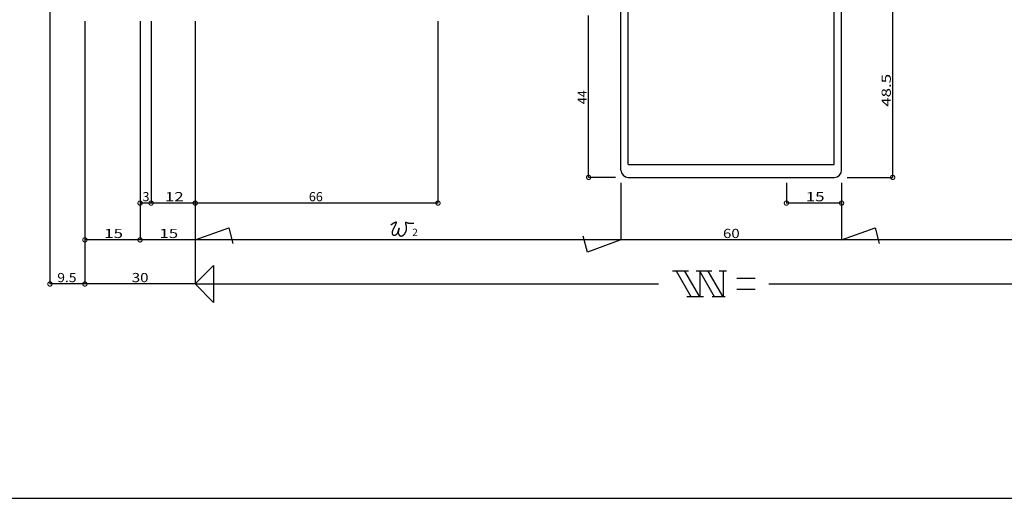
# Model space of a CAD drawing. Extents: x 5 to 755, y 5 to 505.
# Drawn here: x 322 to 590, y 5 to 135 of the extents above; entities that cross this region are included whole.
import ezdxf

# ---------------------------------------------------------------- set-up
doc = ezdxf.new("R2010")
doc.units = 0
doc.header["$LTSCALE"] = 0.5
doc.layers.get('0').update_dxf_attribs({"linetype": 'CONTINUOUS'})
for name, color, linetype in [('DANMEN', 7, 'CONTINUOUS'), ('SUNPO', 1, 'CONTINUOUS'), ('WAKU', 3, 'CONTINUOUS')]:
    doc.layers.add(name, color=color, linetype=linetype)
doc.styles.add('MX_DIMTXSTY_2', font='txt.shx', dxfattribs={"width": 1.35, "bigfont": 'extfont.shx'})
doc.styles.add('MX_DIMTXSTY_3', font='txt.shx', dxfattribs={"width": 1.1, "bigfont": 'extfont.shx'})
doc.styles.add('MX_DIMTXSTY_4', font='txt.shx', dxfattribs={"width": 1.2, "bigfont": 'extfont.shx'})
doc.styles.add('MX_NOTE_STANDARD', font='txt.shx', dxfattribs={"height": 2.5, "bigfont": 'extfont.shx'})

# ---------------------------------------------------------------- blocks, each defined once
blk = doc.blocks.new('_DOTSMALL')
at = {"color": 0, "linetype": 'BYBLOCK', "const_width": 0.5}
blk.add_lwpolyline([(-0.063, 0, 1), (0.063, 0, 1)], format="xyb", close=True, dxfattribs=at)

msp = doc.modelspace()

# ---------------------------------------------------------------- linework, layer by layer
at = {"layer": 'DANMEN', "linetype": 'CONTINUOUS'}
for p, q in [((485.96, 94.29), (485.96, 186.69)), ((545.96, 94.29), (545.96, 148.69)), ((487.96, 95.79), (487.96, 140.79)), ((543.96, 95.79), (543.96, 140.79)), ((487.96, 95.79), (543.96, 95.79)), ((487.96, 92.29), (543.96, 92.29))]:
    msp.add_line(p, q, dxfattribs=at)
for centre, start, end in [((487.96, 94.29), 180, 270), ((543.96, 94.29), 270, 0)]:
    msp.add_arc(centre, 2, start, end, dxfattribs=at)
at = {"layer": 'SUNPO', "linetype": 'CONTINUOUS'}
for p, q in [((330.71, 178.14), (330.71, 63.29)), ((559.85, 140.79), (559.85, 92.29)), ((340.21, 134.79), (340.21, 63.29)), ((340.21, 134.79), (340.21, 63.29)), ((340.21, 134.79), (340.21, 75.29)), ((355.21, 134.79), (355.21, 75.29)), ((358.21, 134.79), (358.21, 85.29)), ((370.21, 134.79), (370.21, 63.29)), ((370.21, 134.79), (370.21, 75.29)), ((436.21, 134.79), (436.21, 85.29)), ((477.18, 92.29), (477.18, 136.29)), ((484.46, 92.29), (477.18, 92.29)), ((547.46, 92.29), (559.85, 92.29)), ((485.96, 90.79), (485.96, 75.29)), ((530.96, 90.79), (530.96, 85.29)), ((545.96, 90.79), (545.96, 75.29)), ((358.21, 85.29), (355.21, 85.29)), ((370.21, 85.29), (358.21, 85.29)), ((436.21, 85.29), (370.21, 85.29)), ((545.96, 85.29), (530.96, 85.29)), ((370.21, 75.29), (379.32, 78.61)), ((379.32, 78.61), (380.47, 74.29)), ((545.96, 75.29), (555.07, 78.61)), ((555.07, 78.61), (556.22, 74.29)), ((355.21, 75.29), (340.21, 75.29)), ((370.21, 75.29), (355.21, 75.29)), ((355.21, 75.29), (355.21, 75.29)), ((485.96, 75.29), (370.21, 75.29)), ((476.85, 71.98), (475.69, 76.29)), ((485.96, 75.29), (476.85, 71.98)), ((545.96, 75.29), (485.96, 75.29)), ((651.71, 75.29), (545.96, 75.29)), ((370.21, 63.29), (375.21, 68.29)), ((375.21, 68.29), (375.21, 58.29)), ((504.31, 66.79), (499.94, 66.79)), ((505.08, 59.79), (501.04, 66.79)), ((507.39, 59.79), (503.35, 66.79)), ((510.7, 66.79), (506.39, 66.79)), ((511.43, 59.79), (507.39, 66.79)), ((507.39, 66.79), (507.39, 59.79)), ((513.74, 59.79), (509.7, 66.79)), ((514.7, 66.79), (512.67, 66.79)), ((513.74, 66.79), (513.74, 59.79)), ((522.48, 64.79), (517.48, 64.79)), ((340.21, 63.29), (330.71, 63.29)), ((370.21, 63.29), (340.21, 63.29)), ((375.21, 58.29), (370.21, 63.29)), ((370.21, 63.29), (496.21, 63.29)), ((522.48, 61.79), (517.48, 61.79)), ((526.21, 63.29), (651.71, 63.29)), ((508.39, 59.79), (503.92, 59.79)), ((514.32, 59.79), (510.74, 59.79))]:
    msp.add_line(p, q, dxfattribs=at)
at = {"layer": 'SUNPO'}
msp.add_polyline3d([(423.49, 79.4, 0), (423.5, 79.41, 0), (423.52, 79.42, 0), (423.53, 79.43, 0), (423.55, 79.44, 0), (423.56, 79.44, 0), (423.57, 79.45, 0), (423.58, 79.46, 0), (423.6, 79.47, 0), (423.61, 79.48, 0), (423.62, 79.49, 0), (423.63, 79.5, 0), (423.64, 79.51, 0), (423.65, 79.52, 0), (423.67, 79.53, 0), (423.68, 79.53, 0), (423.69, 79.54, 0), (423.7, 79.55, 0), (423.71, 79.56, 0), (423.72, 79.57, 0), (423.74, 79.58, 0), (423.75, 79.59, 0), (423.76, 79.6, 0), (423.77, 79.61, 0), (423.78, 79.62, 0), (423.79, 79.62, 0), (423.8, 79.63, 0), (423.82, 79.64, 0), (423.83, 79.65, 0), (423.84, 79.66, 0), (423.85, 79.67, 0), (423.86, 79.68, 0), (423.87, 79.69, 0), (423.89, 79.7, 0), (423.9, 79.71, 0), (423.91, 79.72, 0), (423.92, 79.72, 0), (423.93, 79.73, 0), (423.95, 79.74, 0), (423.96, 79.75, 0), (423.97, 79.76, 0), (423.99, 79.77, 0), (424, 79.78, 0), (424.01, 79.79, 0), (424.03, 79.8, 0), (424.04, 79.81, 0), (424.06, 79.82, 0), (424.07, 79.83, 0), (424.08, 79.84, 0), (424.1, 79.85, 0), (424.12, 79.86, 0), (424.13, 79.87, 0), (424.15, 79.88, 0), (424.16, 79.89, 0), (424.18, 79.9, 0), (424.2, 79.91, 0), (424.21, 79.92, 0), (424.23, 79.93, 0), (424.25, 79.94, 0), (424.27, 79.95, 0), (424.29, 79.96, 0), (424.31, 79.97, 0), (424.32, 79.98, 0), (424.35, 79.99, 0), (424.37, 80, 0), (424.39, 80.01, 0), (424.41, 80.02, 0), (424.43, 80.03, 0), (424.45, 80.04, 0), (424.47, 80.05, 0), (424.49, 80.06, 0), (424.51, 80.07, 0), (424.54, 80.08, 0), (424.56, 80.09, 0), (424.58, 80.1, 0), (424.6, 80.11, 0), (424.62, 80.12, 0), (424.64, 80.13, 0), (424.66, 80.13, 0), (424.68, 80.14, 0), (424.7, 80.14, 0), (424.72, 80.15, 0), (424.73, 80.15, 0), (424.75, 80.16, 0), (424.77, 80.16, 0), (424.78, 80.16, 0), (424.8, 80.16, 0), (424.81, 80.16, 0), (424.82, 80.16, 0), (424.83, 80.16, 0), (424.84, 80.15, 0), (424.85, 80.15, 0), (424.86, 80.14, 0), (424.87, 80.13, 0), (424.87, 80.12, 0), (424.88, 80.11, 0), (424.88, 80.1, 0), (424.88, 80.09, 0), (424.88, 80.07, 0), (424.88, 80.06, 0), (424.87, 80.04, 0), (424.87, 80.03, 0), (424.87, 80.01, 0), (424.86, 79.99, 0), (424.85, 79.97, 0), (424.85, 79.96, 0), (424.84, 79.94, 0), (424.84, 79.92, 0), (424.83, 79.91, 0), (424.83, 79.89, 0), (424.82, 79.88, 0), (424.82, 79.86, 0), (424.81, 79.84, 0), (424.81, 79.83, 0), (424.8, 79.81, 0), (424.79, 79.8, 0), (424.79, 79.79, 0), (424.78, 79.77, 0), (424.78, 79.76, 0), (424.77, 79.74, 0), (424.76, 79.73, 0), (424.76, 79.71, 0), (424.75, 79.7, 0), (424.75, 79.68, 0), (424.74, 79.67, 0), (424.73, 79.65, 0), (424.73, 79.64, 0), (424.72, 79.62, 0), (424.72, 79.61, 0), (424.71, 79.59, 0), (424.7, 79.58, 0), (424.7, 79.56, 0), (424.69, 79.55, 0), (424.68, 79.53, 0), (424.68, 79.52, 0), (424.67, 79.5, 0), (424.66, 79.49, 0), (424.65, 79.47, 0), (424.65, 79.46, 0), (424.64, 79.44, 0), (424.63, 79.43, 0), (424.63, 79.41, 0), (424.62, 79.4, 0), (424.61, 79.38, 0), (424.61, 79.37, 0), (424.6, 79.35, 0), (424.59, 79.34, 0), (424.58, 79.32, 0), (424.58, 79.31, 0), (424.57, 79.29, 0), (424.56, 79.27, 0), (424.55, 79.26, 0), (424.55, 79.24, 0), (424.54, 79.23, 0), (424.53, 79.21, 0), (424.53, 79.2, 0), (424.52, 79.18, 0), (424.51, 79.17, 0), (424.5, 79.15, 0), (424.5, 79.14, 0), (424.49, 79.12, 0), (424.48, 79.11, 0), (424.47, 79.09, 0), (424.47, 79.08, 0), (424.46, 79.07, 0), (424.45, 79.05, 0), (424.44, 79.04, 0), (424.44, 79.02, 0), (424.43, 79.01, 0), (424.42, 78.99, 0), (424.41, 78.98, 0), (424.41, 78.96, 0), (424.4, 78.95, 0), (424.39, 78.93, 0), (424.38, 78.92, 0), (424.38, 78.9, 0), (424.37, 78.89, 0), (424.36, 78.87, 0), (424.35, 78.86, 0), (424.35, 78.84, 0), (424.34, 78.83, 0), (424.33, 78.81, 0), (424.32, 78.8, 0), (424.31, 78.78, 0), (424.31, 78.77, 0), (424.3, 78.75, 0), (424.29, 78.74, 0), (424.29, 78.73, 0), (424.28, 78.71, 0), (424.27, 78.7, 0), (424.26, 78.68, 0), (424.25, 78.67, 0), (424.25, 78.65, 0), (424.24, 78.64, 0), (424.23, 78.62, 0), (424.23, 78.61, 0), (424.22, 78.59, 0), (424.21, 78.58, 0), (424.2, 78.56, 0), (424.19, 78.55, 0), (424.19, 78.54, 0), (424.18, 78.52, 0), (424.17, 78.51, 0), (424.16, 78.49, 0), (424.16, 78.48, 0), (424.15, 78.46, 0), (424.14, 78.45, 0), (424.14, 78.43, 0), (424.13, 78.42, 0), (424.12, 78.41, 0), (424.11, 78.39, 0), (424.11, 78.38, 0), (424.1, 78.36, 0), (424.09, 78.35, 0), (424.08, 78.33, 0), (424.08, 78.32, 0), (424.07, 78.3, 0), (424.06, 78.29, 0), (424.06, 78.28, 0), (424.05, 78.26, 0), (424.04, 78.25, 0), (424.04, 78.23, 0), (424.03, 78.22, 0), (424.02, 78.2, 0), (424.01, 78.19, 0), (424.01, 78.17, 0), (424, 78.16, 0), (423.99, 78.14, 0), (423.99, 78.13, 0), (423.98, 78.11, 0), (423.97, 78.1, 0), (423.97, 78.09, 0), (423.96, 78.07, 0), (423.95, 78.06, 0), (423.95, 78.04, 0), (423.94, 78.03, 0), (423.94, 78.01, 0), (423.93, 78, 0), (423.92, 77.98, 0), (423.92, 77.97, 0), (423.91, 77.95, 0), (423.91, 77.94, 0), (423.9, 77.92, 0), (423.89, 77.9, 0), (423.89, 77.89, 0), (423.88, 77.87, 0), (423.88, 77.86, 0), (423.87, 77.84, 0), (423.87, 77.83, 0), (423.86, 77.81, 0), (423.86, 77.8, 0), (423.85, 77.78, 0), (423.85, 77.76, 0), (423.84, 77.75, 0), (423.84, 77.73, 0), (423.83, 77.71, 0), (423.83, 77.7, 0), (423.82, 77.68, 0), (423.82, 77.67, 0), (423.81, 77.65, 0), (423.81, 77.63, 0), (423.81, 77.62, 0), (423.8, 77.6, 0), (423.8, 77.58, 0), (423.8, 77.56, 0), (423.79, 77.55, 0), (423.79, 77.53, 0), (423.79, 77.51, 0), (423.78, 77.5, 0), (423.78, 77.48, 0), (423.78, 77.46, 0), (423.77, 77.44, 0), (423.77, 77.42, 0), (423.77, 77.41, 0), (423.77, 77.39, 0), (423.76, 77.37, 0), (423.76, 77.35, 0), (423.76, 77.33, 0), (423.76, 77.31, 0), (423.76, 77.3, 0), (423.76, 77.28, 0), (423.76, 77.26, 0), (423.76, 77.24, 0), (423.75, 77.22, 0), (423.75, 77.2, 0), (423.75, 77.19, 0), (423.75, 77.17, 0), (423.75, 77.15, 0), (423.76, 77.13, 0), (423.76, 77.11, 0), (423.76, 77.1, 0), (423.76, 77.08, 0), (423.76, 77.06, 0), (423.76, 77.04, 0), (423.76, 77.02, 0), (423.77, 77.01, 0), (423.77, 76.99, 0), (423.77, 76.97, 0), (423.78, 76.96, 0), (423.78, 76.94, 0), (423.78, 76.92, 0), (423.79, 76.91, 0), (423.8, 76.89, 0), (423.8, 76.88, 0), (423.81, 76.86, 0), (423.81, 76.85, 0), (423.82, 76.83, 0), (423.82, 76.82, 0), (423.83, 76.8, 0), (423.84, 76.79, 0), (423.85, 76.77, 0), (423.86, 76.76, 0), (423.86, 76.75, 0), (423.87, 76.74, 0), (423.88, 76.72, 0), (423.89, 76.71, 0), (423.9, 76.7, 0), (423.92, 76.69, 0), (423.93, 76.68, 0), (423.94, 76.67, 0), (423.95, 76.66, 0), (423.96, 76.65, 0), (423.98, 76.64, 0), (423.99, 76.63, 0), (424.01, 76.63, 0), (424.02, 76.62, 0), (424.04, 76.61, 0), (424.05, 76.61, 0), (424.07, 76.6, 0), (424.08, 76.59, 0), (424.1, 76.59, 0), (424.12, 76.58, 0), (424.13, 76.58, 0), (424.15, 76.57, 0), (424.16, 76.57, 0), (424.18, 76.57, 0), (424.2, 76.57, 0), (424.22, 76.56, 0), (424.23, 76.56, 0), (424.25, 76.56, 0), (424.27, 76.56, 0), (424.29, 76.56, 0), (424.3, 76.56, 0), (424.32, 76.56, 0), (424.34, 76.56, 0), (424.35, 76.56, 0), (424.37, 76.56, 0), (424.39, 76.56, 0), (424.41, 76.56, 0), (424.42, 76.57, 0), (424.44, 76.57, 0), (424.46, 76.57, 0), (424.47, 76.58, 0), (424.49, 76.58, 0), (424.51, 76.58, 0), (424.52, 76.59, 0), (424.54, 76.59, 0), (424.55, 76.6, 0), (424.57, 76.6, 0), (424.59, 76.61, 0), (424.6, 76.61, 0), (424.62, 76.62, 0), (424.63, 76.63, 0), (424.65, 76.63, 0), (424.66, 76.64, 0), (424.68, 76.64, 0), (424.69, 76.65, 0), (424.71, 76.66, 0), (424.72, 76.66, 0), (424.74, 76.67, 0), (424.75, 76.68, 0), (424.76, 76.69, 0), (424.78, 76.69, 0), (424.79, 76.7, 0), (424.81, 76.71, 0), (424.82, 76.72, 0), (424.83, 76.72, 0), (424.85, 76.73, 0), (424.86, 76.74, 0), (424.87, 76.75, 0), (424.88, 76.75, 0), (424.89, 76.76, 0), (424.91, 76.77, 0), (424.92, 76.78, 0), (424.93, 76.79, 0), (424.94, 76.8, 0), (424.95, 76.8, 0), (424.96, 76.81, 0), (424.98, 76.82, 0), (424.99, 76.83, 0), (425, 76.84, 0), (425.01, 76.85, 0), (425.02, 76.86, 0), (425.03, 76.87, 0), (425.04, 76.88, 0), (425.05, 76.89, 0), (425.06, 76.9, 0), (425.07, 76.91, 0), (425.08, 76.92, 0), (425.09, 76.93, 0), (425.1, 76.94, 0), (425.11, 76.95, 0), (425.12, 76.96, 0), (425.12, 76.97, 0), (425.13, 76.98, 0), (425.14, 76.99, 0), (425.15, 77.01, 0), (425.16, 77.02, 0), (425.17, 77.03, 0), (425.18, 77.04, 0), (425.19, 77.05, 0), (425.19, 77.07, 0), (425.2, 77.08, 0), (425.21, 77.09, 0), (425.22, 77.1, 0), (425.23, 77.12, 0), (425.23, 77.13, 0), (425.24, 77.14, 0), (425.25, 77.16, 0), (425.26, 77.17, 0), (425.26, 77.19, 0), (425.27, 77.2, 0), (425.28, 77.22, 0), (425.29, 77.23, 0), (425.29, 77.25, 0), (425.3, 77.26, 0), (425.31, 77.28, 0), (425.31, 77.29, 0), (425.32, 77.31, 0), (425.33, 77.33, 0), (425.34, 77.34, 0), (425.34, 77.36, 0), (425.35, 77.38, 0), (425.36, 77.39, 0), (425.36, 77.41, 0), (425.37, 77.43, 0), (425.38, 77.45, 0), (425.38, 77.47, 0), (425.39, 77.48, 0), (425.4, 77.5, 0), (425.4, 77.52, 0), (425.41, 77.54, 0), (425.42, 77.56, 0), (425.42, 77.58, 0), (425.43, 77.6, 0), (425.43, 77.62, 0), (425.44, 77.64, 0), (425.45, 77.67, 0), (425.45, 77.69, 0), (425.46, 77.71, 0), (425.47, 77.73, 0), (425.47, 77.75, 0), (425.48, 77.78, 0), (425.49, 77.8, 0), (425.49, 77.82, 0), (425.5, 77.85, 0), (425.5, 77.87, 0), (425.51, 77.9, 0), (425.52, 77.92, 0), (425.52, 77.95, 0), (425.53, 77.97, 0), (425.54, 78, 0), (425.54, 78.02, 0), (425.55, 78.05, 0), (425.56, 78.07, 0), (425.56, 78.1, 0), (425.57, 78.12, 0), (425.57, 78.15, 0), (425.58, 78.17, 0), (425.59, 78.2, 0), (425.59, 78.22, 0), (425.6, 78.24, 0), (425.6, 78.27, 0), (425.61, 78.29, 0), (425.61, 78.31, 0), (425.62, 78.33, 0), (425.62, 78.35, 0), (425.63, 78.37, 0), (425.63, 78.39, 0), (425.63, 78.4, 0), (425.64, 78.42, 0), (425.64, 78.44, 0), (425.64, 78.45, 0), (425.65, 78.46, 0), (425.65, 78.48, 0), (425.65, 78.49, 0), (425.65, 78.5, 0), (425.65, 78.5, 0), (425.65, 78.51, 0), (425.66, 78.52, 0), (425.66, 78.52, 0), (425.66, 78.52, 0), (425.66, 78.52, 0), (425.65, 78.52, 0), (425.65, 78.52, 0), (425.65, 78.51, 0), (425.65, 78.5, 0), (425.65, 78.49, 0), (425.64, 78.48, 0), (425.64, 78.47, 0), (425.64, 78.46, 0), (425.63, 78.44, 0), (425.63, 78.43, 0), (425.63, 78.41, 0), (425.62, 78.39, 0), (425.62, 78.37, 0), (425.61, 78.35, 0), (425.61, 78.33, 0), (425.6, 78.32, 0), (425.6, 78.3, 0), (425.59, 78.28, 0), (425.59, 78.26, 0), (425.58, 78.24, 0), (425.58, 78.22, 0), (425.57, 78.2, 0), (425.57, 78.19, 0), (425.57, 78.17, 0), (425.56, 78.15, 0), (425.56, 78.14, 0), (425.56, 78.12, 0), (425.55, 78.1, 0), (425.55, 78.09, 0), (425.55, 78.07, 0), (425.54, 78.06, 0), (425.54, 78.04, 0), (425.53, 78.02, 0), (425.53, 78.01, 0), (425.53, 77.99, 0), (425.52, 77.98, 0), (425.52, 77.96, 0), (425.52, 77.95, 0), (425.51, 77.93, 0), (425.51, 77.92, 0), (425.51, 77.9, 0), (425.5, 77.89, 0), (425.5, 77.87, 0), (425.5, 77.86, 0), (425.49, 77.84, 0), (425.49, 77.83, 0), (425.49, 77.81, 0), (425.48, 77.8, 0), (425.48, 77.78, 0), (425.47, 77.76, 0), (425.47, 77.75, 0), (425.47, 77.73, 0), (425.46, 77.72, 0), (425.46, 77.7, 0), (425.46, 77.68, 0), (425.45, 77.67, 0), (425.45, 77.65, 0), (425.45, 77.63, 0), (425.44, 77.62, 0), (425.44, 77.6, 0), (425.44, 77.59, 0), (425.44, 77.57, 0), (425.43, 77.55, 0), (425.43, 77.54, 0), (425.43, 77.52, 0), (425.42, 77.5, 0), (425.42, 77.49, 0), (425.42, 77.47, 0), (425.42, 77.45, 0), (425.42, 77.44, 0), (425.42, 77.42, 0), (425.41, 77.4, 0), (425.41, 77.39, 0), (425.41, 77.37, 0), (425.41, 77.35, 0), (425.41, 77.33, 0), (425.41, 77.32, 0), (425.41, 77.3, 0), (425.41, 77.28, 0), (425.41, 77.27, 0), (425.41, 77.25, 0), (425.41, 77.23, 0), (425.41, 77.22, 0), (425.41, 77.2, 0), (425.42, 77.18, 0), (425.42, 77.17, 0), (425.42, 77.15, 0), (425.42, 77.14, 0), (425.42, 77.12, 0), (425.43, 77.1, 0), (425.43, 77.09, 0), (425.43, 77.07, 0), (425.44, 77.05, 0), (425.44, 77.04, 0), (425.44, 77.02, 0), (425.45, 77.01, 0), (425.45, 76.99, 0), (425.46, 76.97, 0), (425.46, 76.96, 0), (425.47, 76.94, 0), (425.47, 76.93, 0), (425.48, 76.91, 0), (425.49, 76.9, 0), (425.49, 76.88, 0), (425.5, 76.87, 0), (425.51, 76.85, 0), (425.51, 76.84, 0), (425.52, 76.82, 0), (425.53, 76.81, 0), (425.54, 76.79, 0), (425.54, 76.78, 0), (425.55, 76.77, 0), (425.56, 76.75, 0), (425.57, 76.74, 0), (425.58, 76.72, 0), (425.59, 76.71, 0), (425.6, 76.7, 0), (425.61, 76.68, 0), (425.62, 76.67, 0), (425.63, 76.66, 0), (425.64, 76.64, 0), (425.65, 76.63, 0), (425.66, 76.62, 0), (425.67, 76.6, 0), (425.68, 76.59, 0), (425.7, 76.58, 0), (425.71, 76.57, 0), (425.72, 76.56, 0), (425.73, 76.54, 0), (425.74, 76.53, 0), (425.76, 76.52, 0), (425.77, 76.51, 0), (425.78, 76.5, 0), (425.8, 76.49, 0), (425.81, 76.48, 0), (425.82, 76.47, 0), (425.84, 76.46, 0), (425.85, 76.45, 0), (425.86, 76.44, 0), (425.88, 76.43, 0), (425.89, 76.42, 0), (425.91, 76.41, 0), (425.92, 76.4, 0), (425.94, 76.4, 0), (425.95, 76.39, 0), (425.97, 76.38, 0), (425.98, 76.38, 0), (426, 76.37, 0), (426.01, 76.36, 0), (426.03, 76.36, 0), (426.04, 76.35, 0), (426.06, 76.35, 0), (426.07, 76.35, 0), (426.09, 76.34, 0), (426.11, 76.34, 0), (426.12, 76.34, 0), (426.14, 76.33, 0), (426.16, 76.33, 0), (426.17, 76.33, 0), (426.19, 76.33, 0), (426.21, 76.33, 0), (426.22, 76.33, 0), (426.24, 76.33, 0), (426.26, 76.33, 0), (426.27, 76.34, 0), (426.29, 76.34, 0), (426.31, 76.34, 0), (426.32, 76.34, 0), (426.34, 76.34, 0), (426.36, 76.35, 0), (426.37, 76.35, 0), (426.39, 76.36, 0), (426.4, 76.36, 0), (426.42, 76.36, 0), (426.44, 76.37, 0), (426.45, 76.37, 0), (426.47, 76.38, 0), (426.48, 76.38, 0), (426.5, 76.39, 0), (426.51, 76.4, 0), (426.53, 76.4, 0), (426.54, 76.41, 0), (426.56, 76.42, 0), (426.57, 76.42, 0), (426.59, 76.43, 0), (426.6, 76.44, 0), (426.62, 76.44, 0), (426.63, 76.45, 0), (426.65, 76.46, 0), (426.66, 76.47, 0), (426.68, 76.48, 0), (426.69, 76.49, 0), (426.7, 76.49, 0), (426.72, 76.5, 0), (426.73, 76.51, 0), (426.75, 76.52, 0), (426.76, 76.53, 0), (426.77, 76.54, 0), (426.79, 76.55, 0), (426.8, 76.56, 0), (426.81, 76.57, 0), (426.83, 76.58, 0), (426.84, 76.59, 0), (426.85, 76.6, 0), (426.87, 76.61, 0), (426.88, 76.62, 0), (426.89, 76.63, 0), (426.9, 76.64, 0), (426.92, 76.65, 0), (426.93, 76.67, 0), (426.94, 76.68, 0), (426.95, 76.69, 0), (426.96, 76.7, 0), (426.98, 76.71, 0), (426.99, 76.72, 0), (427, 76.73, 0), (427.01, 76.75, 0), (427.02, 76.76, 0), (427.03, 76.77, 0), (427.05, 76.78, 0), (427.06, 76.8, 0), (427.07, 76.81, 0), (427.08, 76.82, 0), (427.09, 76.83, 0), (427.1, 76.85, 0), (427.11, 76.86, 0), (427.12, 76.87, 0), (427.13, 76.89, 0), (427.14, 76.9, 0), (427.15, 76.91, 0), (427.16, 76.93, 0), (427.17, 76.94, 0), (427.18, 76.95, 0), (427.19, 76.97, 0), (427.2, 76.98, 0), (427.21, 76.99, 0), (427.22, 77.01, 0), (427.23, 77.02, 0), (427.24, 77.03, 0), (427.25, 77.05, 0), (427.26, 77.06, 0), (427.27, 77.08, 0), (427.28, 77.09, 0), (427.29, 77.1, 0), (427.29, 77.12, 0), (427.3, 77.13, 0), (427.31, 77.15, 0), (427.32, 77.16, 0), (427.33, 77.18, 0), (427.33, 77.19, 0), (427.34, 77.2, 0), (427.35, 77.22, 0), (427.36, 77.23, 0), (427.37, 77.25, 0), (427.37, 77.26, 0), (427.38, 77.28, 0), (427.39, 77.29, 0), (427.4, 77.31, 0), (427.4, 77.32, 0), (427.41, 77.34, 0), (427.42, 77.35, 0), (427.43, 77.37, 0), (427.43, 77.38, 0), (427.44, 77.4, 0), (427.45, 77.41, 0), (427.45, 77.43, 0), (427.46, 77.44, 0), (427.47, 77.46, 0), (427.47, 77.47, 0), (427.48, 77.49, 0), (427.49, 77.5, 0), (427.49, 77.52, 0), (427.5, 77.53, 0), (427.5, 77.55, 0), (427.51, 77.56, 0), (427.52, 77.58, 0), (427.52, 77.6, 0), (427.53, 77.61, 0), (427.53, 77.63, 0), (427.54, 77.64, 0), (427.54, 77.66, 0), (427.55, 77.67, 0), (427.55, 77.69, 0), (427.56, 77.7, 0), (427.56, 77.72, 0), (427.57, 77.74, 0), (427.57, 77.75, 0), (427.58, 77.77, 0), (427.58, 77.78, 0), (427.59, 77.8, 0), (427.59, 77.81, 0), (427.6, 77.83, 0), (427.6, 77.85, 0), (427.61, 77.86, 0), (427.61, 77.88, 0), (427.62, 77.89, 0), (427.62, 77.91, 0), (427.62, 77.93, 0), (427.63, 77.94, 0), (427.63, 77.96, 0), (427.63, 77.97, 0), (427.64, 77.99, 0), (427.64, 78.01, 0), (427.64, 78.02, 0), (427.65, 78.04, 0), (427.65, 78.05, 0), (427.65, 78.07, 0), (427.66, 78.09, 0), (427.66, 78.1, 0), (427.66, 78.12, 0), (427.67, 78.14, 0), (427.67, 78.15, 0), (427.67, 78.17, 0), (427.67, 78.18, 0), (427.68, 78.2, 0), (427.68, 78.22, 0), (427.68, 78.23, 0), (427.68, 78.25, 0), (427.68, 78.27, 0), (427.69, 78.28, 0), (427.69, 78.3, 0), (427.69, 78.32, 0), (427.69, 78.33, 0), (427.69, 78.35, 0), (427.69, 78.37, 0), (427.69, 78.38, 0), (427.69, 78.4, 0), (427.69, 78.42, 0), (427.7, 78.43, 0), (427.7, 78.45, 0), (427.7, 78.47, 0), (427.7, 78.48, 0), (427.7, 78.5, 0), (427.7, 78.52, 0), (427.7, 78.53, 0), (427.7, 78.55, 0), (427.7, 78.57, 0), (427.7, 78.59, 0), (427.69, 78.6, 0), (427.69, 78.62, 0), (427.69, 78.64, 0), (427.69, 78.65, 0), (427.69, 78.67, 0), (427.69, 78.69, 0), (427.69, 78.7, 0), (427.69, 78.72, 0), (427.69, 78.74, 0), (427.69, 78.76, 0), (427.68, 78.77, 0), (427.68, 78.79, 0), (427.68, 78.81, 0), (427.68, 78.82, 0), (427.68, 78.84, 0), (427.67, 78.86, 0), (427.67, 78.87, 0), (427.67, 78.89, 0), (427.67, 78.91, 0), (427.66, 78.92, 0), (427.66, 78.94, 0), (427.66, 78.96, 0), (427.66, 78.97, 0), (427.65, 78.99, 0), (427.65, 79, 0), (427.65, 79.02, 0), (427.64, 79.04, 0), (427.64, 79.05, 0), (427.64, 79.07, 0), (427.63, 79.09, 0), (427.63, 79.1, 0), (427.62, 79.12, 0), (427.62, 79.13, 0), (427.62, 79.15, 0), (427.61, 79.16, 0), (427.61, 79.18, 0), (427.61, 79.19, 0), (427.6, 79.21, 0), (427.6, 79.22, 0), (427.59, 79.24, 0), (427.59, 79.25, 0), (427.58, 79.27, 0), (427.58, 79.28, 0), (427.57, 79.3, 0), (427.57, 79.31, 0), (427.56, 79.33, 0), (427.56, 79.34, 0), (427.55, 79.36, 0), (427.55, 79.37, 0), (427.55, 79.38, 0), (427.54, 79.4, 0), (427.54, 79.41, 0), (427.53, 79.43, 0), (427.52, 79.44, 0), (427.52, 79.45, 0), (427.51, 79.47, 0), (427.51, 79.48, 0), (427.51, 79.5, 0), (427.5, 79.51, 0), (427.5, 79.53, 0), (427.49, 79.54, 0), (427.49, 79.56, 0), (427.48, 79.57, 0), (427.48, 79.59, 0), (427.48, 79.6, 0), (427.47, 79.62, 0), (427.47, 79.64, 0), (427.47, 79.65, 0), (427.46, 79.67, 0), (427.46, 79.69, 0), (427.46, 79.71, 0), (427.46, 79.72, 0), (427.45, 79.74, 0), (427.45, 79.76, 0), (427.45, 79.78, 0), (427.45, 79.8, 0), (427.45, 79.82, 0), (427.45, 79.84, 0), (427.45, 79.86, 0), (427.45, 79.89, 0), (427.45, 79.91, 0), (427.45, 79.93, 0), (427.45, 79.95, 0), (427.45, 79.97, 0), (427.46, 79.99, 0), (427.46, 80.01, 0), (427.46, 80.03, 0), (427.47, 80.05, 0), (427.48, 80.06, 0), (427.48, 80.08, 0), (427.49, 80.09, 0), (427.5, 80.1, 0), (427.51, 80.1, 0), (427.52, 80.11, 0), (427.54, 80.11, 0), (427.55, 80.1, 0), (427.57, 80.1, 0), (427.58, 80.09, 0), (427.6, 80.08, 0), (427.62, 80.08, 0), (427.63, 80.07, 0), (427.65, 80.06, 0), (427.66, 80.05, 0), (427.68, 80.05, 0), (427.69, 80.04, 0), (427.7, 80.03, 0), (427.72, 80.03, 0), (427.73, 80.02, 0), (427.75, 80.01, 0), (427.76, 80.01, 0), (427.78, 80, 0), (427.79, 79.99, 0), (427.81, 79.99, 0), (427.82, 79.98, 0), (427.84, 79.98, 0), (427.85, 79.97, 0), (427.87, 79.97, 0), (427.88, 79.96, 0), (427.9, 79.96, 0), (427.92, 79.95, 0), (427.93, 79.95, 0), (427.95, 79.94, 0), (427.96, 79.94, 0), (427.98, 79.93, 0), (427.99, 79.93, 0), (428.01, 79.93, 0), (428.02, 79.92, 0), (428.04, 79.92, 0), (428.06, 79.92, 0), (428.07, 79.91, 0), (428.09, 79.91, 0), (428.11, 79.91, 0), (428.12, 79.9, 0), (428.14, 79.9, 0), (428.16, 79.9, 0), (428.17, 79.89, 0), (428.19, 79.89, 0), (428.2, 79.89, 0), (428.22, 79.89, 0), (428.24, 79.88, 0), (428.25, 79.88, 0), (428.27, 79.88, 0), (428.29, 79.88, 0), (428.31, 79.88, 0), (428.32, 79.87, 0), (428.34, 79.87, 0), (428.36, 79.87, 0), (428.37, 79.87, 0), (428.39, 79.87, 0), (428.41, 79.87, 0), (428.42, 79.87, 0), (428.44, 79.86, 0), (428.46, 79.86, 0), (428.47, 79.86, 0), (428.49, 79.86, 0), (428.51, 79.86, 0), (428.52, 79.86, 0), (428.54, 79.86, 0), (428.56, 79.86, 0), (428.58, 79.86, 0), (428.59, 79.86, 0), (428.61, 79.86, 0), (428.63, 79.86, 0), (428.64, 79.86, 0), (428.66, 79.86, 0), (428.68, 79.86, 0), (428.69, 79.86, 0), (428.71, 79.86, 0), (428.73, 79.86, 0), (428.74, 79.86, 0), (428.76, 79.86, 0), (428.78, 79.86, 0), (428.8, 79.86, 0), (428.81, 79.86, 0), (428.83, 79.86, 0), (428.85, 79.86, 0), (428.86, 79.86, 0), (428.88, 79.87, 0), (428.89, 79.87, 0), (428.91, 79.87, 0), (428.93, 79.87, 0), (428.94, 79.87, 0), (428.96, 79.87, 0), (428.98, 79.87, 0), (429, 79.87, 0), (429.01, 79.87, 0), (429.03, 79.87, 0), (429.04, 79.87, 0), (429.06, 79.87, 0), (429.08, 79.88, 0), (429.09, 79.88, 0), (429.11, 79.88, 0), (429.13, 79.88, 0), (429.14, 79.88, 0), (429.16, 79.88, 0), (429.18, 79.88, 0), (429.19, 79.88, 0), (429.21, 79.88, 0), (429.23, 79.88, 0), (429.24, 79.88, 0), (429.26, 79.88, 0), (429.27, 79.88, 0), (429.29, 79.88, 0), (429.31, 79.88, 0), (429.32, 79.88, 0), (429.34, 79.88, 0), (429.36, 79.88, 0), (429.37, 79.88, 0), (429.39, 79.88, 0), (429.41, 79.88, 0), (429.42, 79.88, 0), (429.44, 79.88, 0), (429.45, 79.88, 0), (429.47, 79.88, 0), (429.49, 79.88, 0), (429.5, 79.88, 0), (429.52, 79.88, 0), (429.54, 79.88, 0), (429.55, 79.88, 0), (429.57, 79.87, 0), (429.58, 79.87, 0), (429.6, 79.87, 0), (429.62, 79.87, 0), (429.63, 79.87, 0), (429.65, 79.87, 0)], dxfattribs=at)
at = {"layer": 'WAKU'}
msp.add_line((5, 5), (755, 5), dxfattribs=at)

# ---------------------------------------------------------------- block references
at = {"layer": 'SUNPO', "linetype": 'CONTINUOUS', "xscale": 2.31999999999999, "yscale": 2.31999999999999, "zscale": 2.319999999999998}
for p, rotation in [((477.18, 92.29), 270), ((559.85, 92.29), 270), ((355.21, 85.29), 180), ((358.21, 85.29), 180), ((370.21, 85.29), 180), ((530.96, 85.29), 180), ((340.21, 75.29), 180), ((355.21, 75.29), 180), ((330.71, 63.29), 180), ((340.21, 63.29), 180)]:
    msp.add_blockref('_DOTSMALL', p, dxfattribs=dict(at, rotation=rotation))
for p in [(358.21, 85.29), (370.21, 85.29), (436.21, 85.29), (545.96, 85.29), (355.21, 75.29), (340.21, 63.29)]:
    msp.add_blockref('_DOTSMALL', p, dxfattribs=at)

# ---------------------------------------------------------------- texts
at = {"layer": 'SUNPO', "linetype": 'CONTINUOUS', "style": 'MX_DIMTXSTY_2', "width": 1.35}
msp.add_text('48.5', height=2.5, rotation=90, dxfattribs=at).set_placement((559.35, 111.48))
at = {"layer": 'SUNPO', "linetype": 'CONTINUOUS', "style": 'MX_NOTE_STANDARD'}
msp.add_text('44', height=2.5, rotation=90, dxfattribs=at).set_placement((476.68, 112.21))
for s, height, p in [('3', 2.5, (355.87, 85.79)), ('66', 2.5, (401.12, 85.79)), ('2', 2, (429.21, 76.34))]:
    msp.add_text(s, height=height, dxfattribs=at).set_placement(p)
at = {"layer": 'SUNPO', "linetype": 'CONTINUOUS'}
for s, style, width, p in [('12', 'MX_DIMTXSTY_2', 1.35, (361.96, 85.79)), ('15', 'MX_DIMTXSTY_2', 1.35, (536.21, 85.79)), ('15', 'MX_DIMTXSTY_2', 1.35, (345.46, 75.79)), ('15', 'MX_DIMTXSTY_2', 1.35, (360.46, 75.79)), ('60', 'MX_DIMTXSTY_4', 1.2, (513.71, 75.79)), ('9.5', 'MX_DIMTXSTY_3', 1.1, (332.71, 63.79)), ('30', 'MX_DIMTXSTY_4', 1.2, (352.96, 63.79))]:
    msp.add_text(s, height=2.5, dxfattribs=dict(at, style=style, width=width)).set_placement(p)

doc.saveas('drawing.dxf')
